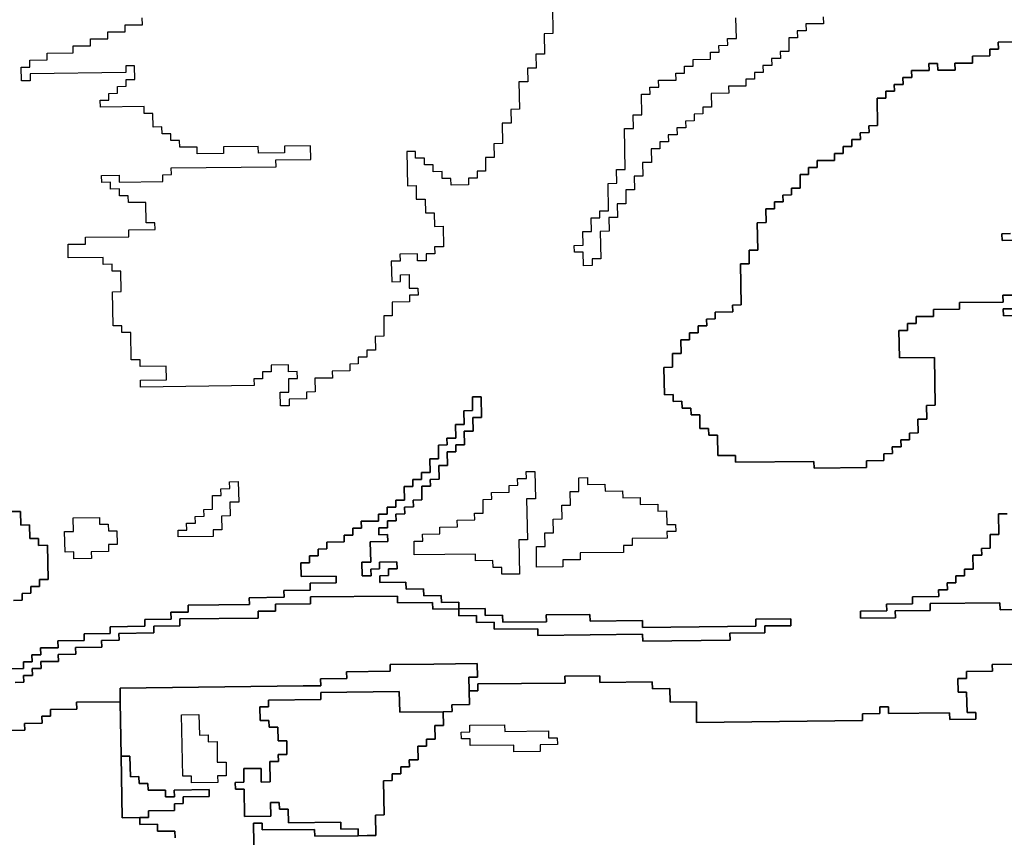
# Model space of a CAD drawing. Extents: x -9.486 to -9.308, y 38.697 to 38.769.
# Drawn here: x -9.469 to -9.462, y 38.741 to 38.746 of the extents above; entities that cross this region are included whole.
import ezdxf

# ---------------------------------------------------------------- set-up
doc = ezdxf.new("R2010")
doc.units = 0

msp = doc.modelspace()

# ---------------------------------------------------------------- linework, layer by layer
at = {"layer": 'carta_risco_incendio'}
for points in [[(-9.465011, 38.746371), (-9.465008, 38.746191), (-9.465065, 38.74619), (-9.465063, 38.746055), (-9.46512, 38.746055), (-9.465118, 38.745964), (-9.465176, 38.745964), (-9.465174, 38.745874), (-9.465232, 38.745873), (-9.465228, 38.745693), (-9.465286, 38.745692), (-9.465284, 38.745602), (-9.465342, 38.745602), (-9.465339, 38.745467), (-9.465397, 38.745466), (-9.465395, 38.745376), (-9.465453, 38.745375), (-9.465451, 38.745285), (-9.465508, 38.745284), (-9.465508, 38.745239), (-9.465565, 38.745239), (-9.465564, 38.745194), (-9.465679, 38.745192), (-9.46568, 38.745237), (-9.465738, 38.745237), (-9.465738, 38.745282), (-9.465796, 38.745281), (-9.465797, 38.745326), (-9.465854, 38.745326), (-9.465855, 38.745371), (-9.465913, 38.74537), (-9.465913, 38.745415), (-9.465971, 38.745414), (-9.465967, 38.745189), (-9.465909, 38.74519), (-9.465908, 38.7451), (-9.46585, 38.7451), (-9.465848, 38.74501), (-9.465791, 38.745011), (-9.465789, 38.744921), (-9.465732, 38.744922), (-9.465729, 38.744787), (-9.465787, 38.744786), (-9.465786, 38.744741), (-9.465843, 38.74474), (-9.465843, 38.744695), (-9.4659, 38.744695), (-9.465901, 38.74474), (-9.466016, 38.744738), (-9.466015, 38.744693), (-9.466073, 38.744693), (-9.46607, 38.744557), (-9.466013, 38.744558), (-9.466013, 38.744603), (-9.465956, 38.744604), (-9.465954, 38.744514), (-9.465897, 38.744514), (-9.465896, 38.744469), (-9.465953, 38.744469), (-9.465953, 38.744424), (-9.466067, 38.744422), (-9.466066, 38.744332), (-9.466123, 38.744332), (-9.466121, 38.744197), (-9.466178, 38.744196), (-9.466177, 38.744106), (-9.466234, 38.744105), (-9.466233, 38.74406), (-9.466291, 38.74406), (-9.46629, 38.744015), (-9.466347, 38.744014), (-9.466347, 38.743969), (-9.466462, 38.743968), (-9.466461, 38.743922), (-9.466576, 38.743921), (-9.466574, 38.743831), (-9.466632, 38.74383), (-9.466631, 38.743785), (-9.466746, 38.743784), (-9.466745, 38.743739), (-9.466802, 38.743738), (-9.466804, 38.743828), (-9.466747, 38.743829), (-9.466748, 38.743919), (-9.466691, 38.74392), (-9.466692, 38.743965), (-9.466749, 38.743964), (-9.46675, 38.744009), (-9.466865, 38.744008), (-9.466864, 38.743963), (-9.466922, 38.743962), (-9.466921, 38.743917), (-9.466978, 38.743917), (-9.466977, 38.743872), (-9.467725, 38.743863), (-9.467726, 38.743908), (-9.467553, 38.74391), (-9.467555, 38.744), (-9.467727, 38.743998), (-9.467728, 38.744043), (-9.467786, 38.744042), (-9.467789, 38.744223), (-9.467847, 38.744222), (-9.467847, 38.744267), (-9.467905, 38.744266), (-9.467909, 38.744491), (-9.467852, 38.744492), (-9.467854, 38.744627), (-9.467912, 38.744627), (-9.467912, 38.744672), (-9.46797, 38.744671), (-9.467971, 38.744716), (-9.468201, 38.744713), (-9.468202, 38.744803), (-9.468087, 38.744805), (-9.468088, 38.74485), (-9.467801, 38.744853), (-9.467802, 38.744898), (-9.467629, 38.7449), (-9.46763, 38.744945), (-9.467687, 38.744944), (-9.46769, 38.745079), (-9.467805, 38.745078), (-9.467806, 38.745123), (-9.467863, 38.745122), (-9.467864, 38.745168), (-9.467922, 38.745167), (-9.467923, 38.745212), (-9.46798, 38.745211), (-9.467981, 38.745256), (-9.467866, 38.745258), (-9.467865, 38.745213), (-9.467578, 38.745216), (-9.467578, 38.745261), (-9.467521, 38.745262), (-9.467522, 38.745307), (-9.466832, 38.745314), (-9.466833, 38.745359), (-9.466603, 38.745362), (-9.466604, 38.745452), (-9.466777, 38.74545), (-9.466776, 38.745405), (-9.466948, 38.745403), (-9.466949, 38.745448), (-9.467179, 38.745446), (-9.467178, 38.745401), (-9.467351, 38.745399), (-9.467352, 38.745444), (-9.467467, 38.745442), (-9.467468, 38.745487), (-9.467525, 38.745487), (-9.467526, 38.745532), (-9.467583, 38.745531), (-9.467584, 38.745576), (-9.467642, 38.745575), (-9.467643, 38.745665), (-9.467701, 38.745665), (-9.467702, 38.74571), (-9.467989, 38.745707), (-9.46799, 38.745752), (-9.467933, 38.745752), (-9.467933, 38.745797), (-9.467876, 38.745798), (-9.467877, 38.745843), (-9.467819, 38.745844), (-9.46782, 38.745889), (-9.467763, 38.745889), (-9.467764, 38.745979), (-9.467822, 38.745979), (-9.467821, 38.745934), (-9.468453, 38.745926), (-9.468453, 38.745881), (-9.46851, 38.745881), (-9.468512, 38.745971), (-9.468454, 38.745971), (-9.468455, 38.746016), (-9.46834, 38.746018), (-9.468341, 38.746063), (-9.468168, 38.746065), (-9.468169, 38.74611), (-9.468054, 38.746111), (-9.468055, 38.746156), (-9.46794, 38.746157), (-9.467941, 38.746203), (-9.467826, 38.746204), (-9.467827, 38.746249), (-9.467712, 38.74625), (-9.467713, 38.746295)], [(-9.465011, 38.746371), (-9.465008, 38.746191), (-9.465065, 38.74619), (-9.465063, 38.746055), (-9.46512, 38.746055), (-9.465118, 38.745964), (-9.465176, 38.745964), (-9.465174, 38.745874), (-9.465232, 38.745873), (-9.465228, 38.745693), (-9.465286, 38.745692), (-9.465284, 38.745602), (-9.465342, 38.745602), (-9.465339, 38.745467), (-9.465397, 38.745466), (-9.465395, 38.745376), (-9.465453, 38.745375), (-9.465451, 38.745285), (-9.465508, 38.745284), (-9.465508, 38.745239), (-9.465565, 38.745239), (-9.465564, 38.745194), (-9.465679, 38.745192), (-9.46568, 38.745237), (-9.465738, 38.745237), (-9.465738, 38.745282), (-9.465796, 38.745281), (-9.465797, 38.745326), (-9.465854, 38.745326), (-9.465855, 38.745371), (-9.465913, 38.74537), (-9.465913, 38.745415), (-9.465971, 38.745414), (-9.465967, 38.745189), (-9.465909, 38.74519), (-9.465908, 38.7451), (-9.46585, 38.7451), (-9.465848, 38.74501), (-9.465791, 38.745011), (-9.465789, 38.744921), (-9.465732, 38.744922), (-9.465729, 38.744787), (-9.465787, 38.744786), (-9.465786, 38.744741), (-9.465843, 38.74474), (-9.465843, 38.744695), (-9.4659, 38.744695), (-9.465901, 38.74474), (-9.466016, 38.744738), (-9.466015, 38.744693), (-9.466073, 38.744693), (-9.46607, 38.744557), (-9.466013, 38.744558), (-9.466013, 38.744603), (-9.465956, 38.744604), (-9.465954, 38.744514), (-9.465897, 38.744514), (-9.465896, 38.744469), (-9.465953, 38.744469), (-9.465953, 38.744424), (-9.466067, 38.744422), (-9.466066, 38.744332), (-9.466123, 38.744332), (-9.466121, 38.744197), (-9.466178, 38.744196), (-9.466177, 38.744106), (-9.466234, 38.744105), (-9.466233, 38.74406), (-9.466291, 38.74406), (-9.46629, 38.744015), (-9.466347, 38.744014), (-9.466347, 38.743969), (-9.466462, 38.743968), (-9.466461, 38.743922), (-9.466576, 38.743921), (-9.466574, 38.743831), (-9.466632, 38.74383), (-9.466631, 38.743785), (-9.466631, 38.743785), (-9.466746, 38.743784), (-9.466745, 38.743739), (-9.466802, 38.743738), (-9.466804, 38.743828), (-9.466747, 38.743829), (-9.466748, 38.743919), (-9.466691, 38.74392), (-9.466692, 38.743965), (-9.466749, 38.743964), (-9.46675, 38.744009), (-9.466865, 38.744008), (-9.466864, 38.743963), (-9.466922, 38.743962), (-9.466921, 38.743917), (-9.466978, 38.743917), (-9.466977, 38.743872), (-9.467725, 38.743863), (-9.467726, 38.743908), (-9.467553, 38.74391), (-9.467555, 38.744), (-9.467727, 38.743998), (-9.467728, 38.744043), (-9.467786, 38.744042), (-9.467789, 38.744223), (-9.467847, 38.744222), (-9.467847, 38.744267), (-9.467905, 38.744266), (-9.467909, 38.744491), (-9.467852, 38.744492), (-9.467854, 38.744627), (-9.467912, 38.744627), (-9.467912, 38.744672), (-9.46797, 38.744671), (-9.467971, 38.744716), (-9.468201, 38.744713), (-9.468202, 38.744803), (-9.468087, 38.744805), (-9.468088, 38.74485), (-9.467801, 38.744853), (-9.467802, 38.744898), (-9.467629, 38.7449), (-9.46763, 38.744945), (-9.467687, 38.744944), (-9.46769, 38.745079), (-9.467805, 38.745078), (-9.467806, 38.745123), (-9.467863, 38.745122), (-9.467864, 38.745168), (-9.467922, 38.745167), (-9.467923, 38.745212), (-9.46798, 38.745211), (-9.467981, 38.745256), (-9.467866, 38.745258), (-9.467865, 38.745213), (-9.467578, 38.745216), (-9.467578, 38.745261), (-9.467521, 38.745262), (-9.467522, 38.745307), (-9.466832, 38.745314), (-9.466833, 38.745359), (-9.466603, 38.745362), (-9.466604, 38.745452), (-9.466777, 38.74545), (-9.466776, 38.745405), (-9.466948, 38.745403), (-9.466949, 38.745448), (-9.467179, 38.745446), (-9.467178, 38.745401), (-9.467351, 38.745399), (-9.467352, 38.745444), (-9.467467, 38.745442), (-9.467468, 38.745487), (-9.467525, 38.745487), (-9.467526, 38.745532), (-9.467583, 38.745531), (-9.467584, 38.745576), (-9.467642, 38.745575), (-9.467643, 38.745665), (-9.467701, 38.745665), (-9.467702, 38.74571), (-9.467989, 38.745707), (-9.46799, 38.745752), (-9.467933, 38.745752), (-9.467933, 38.745797), (-9.467876, 38.745798), (-9.467877, 38.745843), (-9.467819, 38.745844), (-9.46782, 38.745889), (-9.467763, 38.745889), (-9.467764, 38.745979), (-9.467822, 38.745979), (-9.467821, 38.745934), (-9.468453, 38.745926), (-9.468453, 38.745881), (-9.46851, 38.745881), (-9.468512, 38.745971), (-9.468454, 38.745971), (-9.468455, 38.746016), (-9.46834, 38.746018), (-9.468341, 38.746063), (-9.468168, 38.746065), (-9.468169, 38.74611), (-9.468054, 38.746111), (-9.468055, 38.746156), (-9.46794, 38.746157), (-9.467941, 38.746203), (-9.467826, 38.746204), (-9.467827, 38.746249), (-9.467712, 38.74625), (-9.467713, 38.746295)], [(-9.463227, 38.746301), (-9.463226, 38.746256), (-9.463341, 38.746255), (-9.46334, 38.74621), (-9.463398, 38.746209), (-9.463397, 38.746164), (-9.463454, 38.746164), (-9.463453, 38.746074), (-9.46351, 38.746073), (-9.463509, 38.746028), (-9.463567, 38.746027), (-9.463566, 38.745982), (-9.463624, 38.745982), (-9.463623, 38.745936), (-9.46368, 38.745936), (-9.463679, 38.745891), (-9.463737, 38.74589), (-9.463736, 38.745845), (-9.463851, 38.745844), (-9.46385, 38.745799), (-9.463965, 38.745797), (-9.463964, 38.745707), (-9.464021, 38.745707), (-9.46402, 38.745662), (-9.464078, 38.745661), (-9.464077, 38.745616), (-9.464134, 38.745615), (-9.464133, 38.74557), (-9.464191, 38.74557), (-9.46419, 38.745525), (-9.464248, 38.745524), (-9.464247, 38.745479), (-9.464304, 38.745478), (-9.464303, 38.745433), (-9.464361, 38.745433), (-9.464359, 38.745343), (-9.464417, 38.745342), (-9.464415, 38.745252), (-9.464473, 38.745251), (-9.464471, 38.745161), (-9.464528, 38.745161), (-9.464527, 38.74507), (-9.464584, 38.74507), (-9.464583, 38.74498), (-9.46464, 38.744979), (-9.464638, 38.744889), (-9.464696, 38.744888), (-9.464693, 38.744708), (-9.46475, 38.744708), (-9.464749, 38.744663), (-9.464807, 38.744662), (-9.464808, 38.744752), (-9.464866, 38.744751), (-9.464867, 38.744796), (-9.464809, 38.744797), (-9.464811, 38.744887), (-9.464753, 38.744888), (-9.464755, 38.744978), (-9.464698, 38.744978), (-9.464698, 38.745023), (-9.464641, 38.745024), (-9.464644, 38.745204), (-9.464587, 38.745205), (-9.464588, 38.745295), (-9.464531, 38.745296), (-9.464536, 38.745566), (-9.464478, 38.745566), (-9.46448, 38.745657), (-9.464423, 38.745657), (-9.464425, 38.745792), (-9.464368, 38.745793), (-9.464369, 38.745838), (-9.464311, 38.745839), (-9.464312, 38.745884), (-9.464197, 38.745885), (-9.464198, 38.74593), (-9.46414, 38.745931), (-9.464141, 38.745976), (-9.464084, 38.745976), (-9.464084, 38.746021), (-9.463969, 38.746023), (-9.46397, 38.746068), (-9.463913, 38.746068), (-9.463914, 38.746113), (-9.463856, 38.746114), (-9.463857, 38.746159), (-9.463799, 38.74616), (-9.463802, 38.746295)], [(-9.463227, 38.746301), (-9.463226, 38.746256), (-9.463341, 38.746255), (-9.46334, 38.74621), (-9.463398, 38.746209), (-9.463397, 38.746164), (-9.463454, 38.746164), (-9.463453, 38.746074), (-9.46351, 38.746073), (-9.463509, 38.746028), (-9.463567, 38.746027), (-9.463566, 38.745982), (-9.463624, 38.745982), (-9.463623, 38.745936), (-9.46368, 38.745936), (-9.463679, 38.745891), (-9.463737, 38.74589), (-9.463736, 38.745845), (-9.463851, 38.745844), (-9.46385, 38.745799), (-9.463965, 38.745797), (-9.463964, 38.745707), (-9.464021, 38.745707), (-9.46402, 38.745662), (-9.464078, 38.745661), (-9.464077, 38.745616), (-9.464134, 38.745615), (-9.464133, 38.74557), (-9.464191, 38.74557), (-9.46419, 38.745525), (-9.464248, 38.745524), (-9.464247, 38.745479), (-9.464304, 38.745478), (-9.464303, 38.745433), (-9.464361, 38.745433), (-9.464359, 38.745343), (-9.464417, 38.745342), (-9.464415, 38.745252), (-9.464473, 38.745251), (-9.464471, 38.745161), (-9.464528, 38.745161), (-9.464527, 38.74507), (-9.464584, 38.74507), (-9.464583, 38.74498), (-9.46464, 38.744979), (-9.464638, 38.744889), (-9.464696, 38.744888), (-9.464693, 38.744708), (-9.46475, 38.744708), (-9.464749, 38.744663), (-9.464807, 38.744662), (-9.464808, 38.744752), (-9.464866, 38.744751), (-9.464867, 38.744796), (-9.464809, 38.744797), (-9.464811, 38.744887), (-9.464753, 38.744888), (-9.464755, 38.744978), (-9.464698, 38.744978), (-9.464698, 38.745023), (-9.464641, 38.745024), (-9.464644, 38.745204), (-9.464587, 38.745205), (-9.464588, 38.745295), (-9.464531, 38.745296), (-9.464536, 38.745566), (-9.464478, 38.745566), (-9.46448, 38.745657), (-9.464423, 38.745657), (-9.464425, 38.745792), (-9.464368, 38.745793), (-9.464369, 38.745838), (-9.464311, 38.745839), (-9.464312, 38.745884), (-9.464197, 38.745885), (-9.464198, 38.74593), (-9.46414, 38.745931), (-9.464141, 38.745976), (-9.464084, 38.745976), (-9.464084, 38.746021), (-9.463969, 38.746023), (-9.46397, 38.746068), (-9.463913, 38.746068), (-9.463914, 38.746113), (-9.463856, 38.746114), (-9.463857, 38.746159), (-9.463799, 38.74616), (-9.463802, 38.746295)], [(-9.461985, 38.744469), (-9.462043, 38.744468), (-9.462042, 38.744423), (-9.462329, 38.74442), (-9.462329, 38.744375), (-9.462501, 38.744373), (-9.4625, 38.744328), (-9.462615, 38.744327), (-9.462614, 38.744282), (-9.462672, 38.744281), (-9.462671, 38.744236), (-9.462728, 38.744235), (-9.462725, 38.744055), (-9.462495, 38.744058), (-9.462489, 38.743743), (-9.462547, 38.743742), (-9.462545, 38.743652), (-9.462603, 38.743651), (-9.462601, 38.743561), (-9.462658, 38.74356), (-9.462658, 38.743515), (-9.462715, 38.743515), (-9.462714, 38.74347), (-9.462772, 38.743469), (-9.462771, 38.743424), (-9.462828, 38.743423), (-9.462828, 38.743378), (-9.462943, 38.743377), (-9.462942, 38.743332), (-9.463287, 38.743328), (-9.463288, 38.743373), (-9.463805, 38.743367), (-9.463806, 38.743412), (-9.463921, 38.743411), (-9.463923, 38.743546), (-9.463981, 38.743545), (-9.463982, 38.74359), (-9.464039, 38.74359), (-9.464041, 38.74368), (-9.464098, 38.743679), (-9.464099, 38.743724), (-9.464157, 38.743724), (-9.464158, 38.743769), (-9.464215, 38.743768), (-9.464216, 38.743813), (-9.464273, 38.743812), (-9.464277, 38.743992), (-9.464219, 38.743993), (-9.464221, 38.744083), (-9.464163, 38.744084), (-9.464165, 38.744174), (-9.464108, 38.744174), (-9.464108, 38.74422), (-9.464051, 38.74422), (-9.464052, 38.744265), (-9.463994, 38.744266), (-9.463995, 38.744311), (-9.463938, 38.744312), (-9.463938, 38.744357), (-9.463823, 38.744358), (-9.463824, 38.744403), (-9.463767, 38.744404), (-9.463772, 38.744674), (-9.463714, 38.744674), (-9.463716, 38.744764), (-9.463658, 38.744765), (-9.463662, 38.744945), (-9.463604, 38.744946), (-9.463606, 38.745036), (-9.463548, 38.745037), (-9.463549, 38.745082), (-9.463492, 38.745082), (-9.463493, 38.745127), (-9.463435, 38.745128), (-9.463436, 38.745173), (-9.463378, 38.745174), (-9.46338, 38.745264), (-9.463323, 38.745264), (-9.463324, 38.745309), (-9.463266, 38.74531), (-9.463267, 38.745355), (-9.463152, 38.745356), (-9.463153, 38.745401), (-9.463095, 38.745402), (-9.463096, 38.745447), (-9.463039, 38.745448), (-9.463039, 38.745493), (-9.462982, 38.745493), (-9.462983, 38.745538), (-9.462925, 38.745539), (-9.462926, 38.745584), (-9.462869, 38.745585), (-9.462872, 38.745765), (-9.462814, 38.745766), (-9.462815, 38.745811), (-9.462758, 38.745811), (-9.462759, 38.745856), (-9.462701, 38.745857), (-9.462702, 38.745902), (-9.462644, 38.745903), (-9.462645, 38.745948), (-9.46253, 38.745949), (-9.462531, 38.745994), (-9.462474, 38.745995), (-9.462473, 38.74595), (-9.462358, 38.745951), (-9.462359, 38.745996), (-9.462244, 38.745997), (-9.462244, 38.746042), (-9.462129, 38.746044), (-9.46213, 38.746089), (-9.462073, 38.746089), (-9.462074, 38.746134), (-9.461959, 38.746136)], [(-9.461959, 38.746136), (-9.462074, 38.746134), (-9.462073, 38.746089), (-9.46213, 38.746089), (-9.462129, 38.746044), (-9.462244, 38.746042), (-9.462244, 38.745997), (-9.462359, 38.745996), (-9.462358, 38.745951), (-9.462473, 38.74595), (-9.462474, 38.745995), (-9.462531, 38.745994), (-9.46253, 38.745949), (-9.462645, 38.745948), (-9.462644, 38.745903), (-9.462702, 38.745902), (-9.462701, 38.745857), (-9.462759, 38.745856), (-9.462758, 38.745811), (-9.462815, 38.745811), (-9.462814, 38.745766), (-9.462872, 38.745765), (-9.462869, 38.745585), (-9.462926, 38.745584), (-9.462925, 38.745539), (-9.462983, 38.745538), (-9.462982, 38.745493), (-9.463039, 38.745493), (-9.463039, 38.745448), (-9.463096, 38.745447), (-9.463095, 38.745402), (-9.463153, 38.745401), (-9.463152, 38.745356), (-9.463267, 38.745355), (-9.463266, 38.74531), (-9.463324, 38.745309), (-9.463323, 38.745264), (-9.46338, 38.745264), (-9.463378, 38.745174), (-9.463436, 38.745173), (-9.463435, 38.745128), (-9.463493, 38.745127), (-9.463492, 38.745082), (-9.463549, 38.745082), (-9.463548, 38.745037), (-9.463606, 38.745036), (-9.463604, 38.744946), (-9.463662, 38.744945), (-9.463658, 38.744765), (-9.463716, 38.744764), (-9.463714, 38.744674), (-9.463772, 38.744674), (-9.463767, 38.744404), (-9.463824, 38.744403), (-9.463823, 38.744358), (-9.463938, 38.744357), (-9.463938, 38.744312), (-9.463995, 38.744311), (-9.463994, 38.744266), (-9.464052, 38.744265), (-9.464051, 38.74422), (-9.464108, 38.74422), (-9.464108, 38.744174), (-9.464165, 38.744174), (-9.464163, 38.744084), (-9.464221, 38.744083), (-9.464219, 38.743993), (-9.464277, 38.743992), (-9.464273, 38.743812), (-9.464216, 38.743813), (-9.464215, 38.743768), (-9.464158, 38.743769), (-9.464157, 38.743724), (-9.464099, 38.743724), (-9.464098, 38.743679), (-9.464041, 38.74368), (-9.464039, 38.74359), (-9.463982, 38.74359), (-9.463981, 38.743545), (-9.463923, 38.743546), (-9.463921, 38.743411), (-9.463806, 38.743412), (-9.463805, 38.743367), (-9.463288, 38.743373), (-9.463287, 38.743328), (-9.462942, 38.743332), (-9.462943, 38.743377), (-9.462828, 38.743378), (-9.462828, 38.743423), (-9.462771, 38.743424), (-9.462772, 38.743469), (-9.462714, 38.74347), (-9.462715, 38.743515), (-9.462658, 38.743515), (-9.462658, 38.74356), (-9.462601, 38.743561), (-9.462603, 38.743651), (-9.462545, 38.743652), (-9.462547, 38.743742), (-9.462489, 38.743743), (-9.462495, 38.744058), (-9.462725, 38.744055), (-9.462728, 38.744235), (-9.462671, 38.744236), (-9.462672, 38.744281), (-9.462614, 38.744282), (-9.462615, 38.744327), (-9.4625, 38.744328), (-9.462501, 38.744373), (-9.462329, 38.744375), (-9.462329, 38.74442), (-9.462042, 38.744423), (-9.462043, 38.744468), (-9.461985, 38.744469)], [(-9.461993, 38.744874), (-9.46205, 38.744873), (-9.462049, 38.744828), (-9.461934, 38.74483)], [(-9.461934, 38.74483), (-9.462049, 38.744828), (-9.46205, 38.744873), (-9.461993, 38.744874)], [(-9.46181, 38.744336), (-9.46204, 38.744333), (-9.462041, 38.744378), (-9.461926, 38.744379)], [(-9.461926, 38.744379), (-9.462041, 38.744378), (-9.46204, 38.744333), (-9.46181, 38.744336)], [(-9.46861, 38.742006), (-9.468495, 38.742008), (-9.468496, 38.742053), (-9.468439, 38.742053), (-9.46844, 38.742098), (-9.468382, 38.742099), (-9.468383, 38.742144), (-9.468268, 38.742145), (-9.468269, 38.74219), (-9.468096, 38.742192), (-9.468097, 38.742237), (-9.467925, 38.742239), (-9.467925, 38.742284), (-9.467696, 38.742287), (-9.467696, 38.742332), (-9.467524, 38.742334), (-9.467525, 38.742379), (-9.46741, 38.74238), (-9.467411, 38.742425), (-9.467008, 38.74243), (-9.467009, 38.742475), (-9.466779, 38.742478), (-9.46678, 38.742523), (-9.466607, 38.742525), (-9.466608, 38.74257), (-9.466436, 38.742572), (-9.466436, 38.742617), (-9.466666, 38.742614), (-9.466668, 38.742704), (-9.466611, 38.742705), (-9.466611, 38.74275), (-9.466554, 38.74275), (-9.466555, 38.742795), (-9.466497, 38.742796), (-9.466498, 38.742841), (-9.466383, 38.742842), (-9.466384, 38.742887), (-9.466327, 38.742888), (-9.466327, 38.742933), (-9.46627, 38.742934), (-9.466271, 38.742979), (-9.466156, 38.74298), (-9.466157, 38.743025), (-9.466099, 38.743026), (-9.4661, 38.743071), (-9.466042, 38.743072), (-9.466043, 38.743117), (-9.465986, 38.743117), (-9.465987, 38.743207), (-9.46593, 38.743208), (-9.465931, 38.743253), (-9.465873, 38.743254), (-9.465874, 38.743299), (-9.465817, 38.743299), (-9.465818, 38.743389), (-9.465761, 38.74339), (-9.465762, 38.74348), (-9.465705, 38.743481), (-9.465706, 38.743526), (-9.465648, 38.743526), (-9.46565, 38.743616), (-9.465592, 38.743617), (-9.465594, 38.743707), (-9.465537, 38.743708), (-9.465538, 38.743798), (-9.465481, 38.743799), (-9.465478, 38.743663), (-9.465536, 38.743663), (-9.465534, 38.743573), (-9.465592, 38.743572), (-9.46559, 38.743482), (-9.465647, 38.743481), (-9.465647, 38.743436), (-9.465704, 38.743436), (-9.465702, 38.743346), (-9.46576, 38.743345), (-9.465758, 38.743255), (-9.465816, 38.743254), (-9.465815, 38.743209), (-9.465872, 38.743209), (-9.465871, 38.743119), (-9.465928, 38.743118), (-9.465927, 38.743073), (-9.465985, 38.743072), (-9.465984, 38.743027), (-9.466042, 38.743026), (-9.466041, 38.742981), (-9.466098, 38.742981), (-9.466097, 38.742936), (-9.466155, 38.742935), (-9.466154, 38.74289), (-9.466097, 38.742891), (-9.466096, 38.742846), (-9.466211, 38.742844), (-9.466208, 38.742709), (-9.466266, 38.742709), (-9.466264, 38.742619), (-9.466206, 38.742619), (-9.466207, 38.742664), (-9.46615, 38.742665), (-9.466151, 38.74271), (-9.466036, 38.742711), (-9.466035, 38.742666), (-9.466092, 38.742666), (-9.466092, 38.742621), (-9.466149, 38.74262), (-9.466148, 38.742575), (-9.465976, 38.742577), (-9.465975, 38.742532), (-9.46586, 38.742533), (-9.465859, 38.742488), (-9.465744, 38.742489), (-9.465743, 38.742444), (-9.465628, 38.742446), (-9.465627, 38.742401), (-9.465627, 38.742401), (-9.4658, 38.742399), (-9.465801, 38.742444), (-9.466031, 38.742441), (-9.466031, 38.742486), (-9.466606, 38.74248), (-9.466606, 38.742435), (-9.466836, 38.742432), (-9.466835, 38.742387), (-9.46695, 38.742386), (-9.466949, 38.742341), (-9.467466, 38.742335), (-9.467466, 38.74229), (-9.467638, 38.742288), (-9.467637, 38.742243), (-9.467867, 38.74224), (-9.467866, 38.742195), (-9.467981, 38.742194), (-9.46798, 38.742149), (-9.468153, 38.742147), (-9.468152, 38.742102), (-9.468267, 38.7421), (-9.468266, 38.742055), (-9.468381, 38.742054), (-9.46838, 38.742009), (-9.468438, 38.742008), (-9.468437, 38.741963), (-9.468495, 38.741963), (-9.468494, 38.741918), (-9.468551, 38.741917)], [(-9.468551, 38.741917), (-9.468494, 38.741918), (-9.468495, 38.741963), (-9.468437, 38.741963), (-9.468438, 38.742008), (-9.46838, 38.742009), (-9.468381, 38.742054), (-9.468266, 38.742055), (-9.468267, 38.7421), (-9.468152, 38.742102), (-9.468153, 38.742147), (-9.46798, 38.742149), (-9.467981, 38.742194), (-9.467866, 38.742195), (-9.467867, 38.74224), (-9.467637, 38.742243), (-9.467638, 38.742288), (-9.467466, 38.74229), (-9.467466, 38.742335), (-9.466949, 38.742341), (-9.46695, 38.742386), (-9.466835, 38.742387), (-9.466836, 38.742432), (-9.466606, 38.742435), (-9.466606, 38.74248), (-9.466031, 38.742486), (-9.466031, 38.742441), (-9.465801, 38.742444), (-9.4658, 38.742399), (-9.465627, 38.742401), (-9.465627, 38.742356), (-9.465627, 38.742356), (-9.465512, 38.742357), (-9.465511, 38.742312), (-9.465396, 38.742313), (-9.465395, 38.742268), (-9.465107, 38.742271), (-9.465107, 38.742226), (-9.464417, 38.742234), (-9.464416, 38.742189), (-9.463841, 38.742196), (-9.463842, 38.742241), (-9.463612, 38.742243), (-9.463612, 38.742289), (-9.46344, 38.74229), (-9.463441, 38.742336), (-9.463671, 38.742333), (-9.46367, 38.742288), (-9.464417, 38.742279), (-9.464418, 38.742324), (-9.464763, 38.74232), (-9.464764, 38.742365), (-9.465052, 38.742362), (-9.465051, 38.742317), (-9.465338, 38.742314), (-9.465339, 38.742359), (-9.465454, 38.742358), (-9.465455, 38.742403), (-9.465627, 38.742401), (-9.465628, 38.742446), (-9.465743, 38.742444), (-9.465744, 38.742489), (-9.465859, 38.742488), (-9.46586, 38.742533), (-9.465975, 38.742532), (-9.465976, 38.742577), (-9.466148, 38.742575), (-9.466149, 38.74262), (-9.466092, 38.742621), (-9.466092, 38.742666), (-9.466035, 38.742666), (-9.466036, 38.742711), (-9.466151, 38.74271), (-9.46615, 38.742665), (-9.466207, 38.742664), (-9.466206, 38.742619), (-9.466264, 38.742619), (-9.466266, 38.742709), (-9.466208, 38.742709), (-9.466211, 38.742844), (-9.466096, 38.742846), (-9.466097, 38.742891), (-9.466154, 38.74289), (-9.466155, 38.742935), (-9.466097, 38.742936), (-9.466098, 38.742981), (-9.466041, 38.742981), (-9.466042, 38.743026), (-9.465984, 38.743027), (-9.465985, 38.743072), (-9.465927, 38.743073), (-9.465928, 38.743118), (-9.465871, 38.743119), (-9.465872, 38.743209), (-9.465815, 38.743209), (-9.465816, 38.743254), (-9.465758, 38.743255), (-9.46576, 38.743345), (-9.465702, 38.743346), (-9.465704, 38.743436), (-9.465647, 38.743436), (-9.465647, 38.743481), (-9.46559, 38.743482), (-9.465592, 38.743572), (-9.465534, 38.743573), (-9.465536, 38.743663), (-9.465478, 38.743663), (-9.465481, 38.743799), (-9.465538, 38.743798), (-9.465537, 38.743708), (-9.465594, 38.743707), (-9.465592, 38.743617), (-9.46565, 38.743616), (-9.465648, 38.743526), (-9.465706, 38.743526), (-9.465705, 38.743481), (-9.465762, 38.74348), (-9.465761, 38.74339), (-9.465818, 38.743389), (-9.465817, 38.743299), (-9.465874, 38.743299), (-9.465873, 38.743254), (-9.465931, 38.743253), (-9.46593, 38.743208), (-9.465987, 38.743207), (-9.465986, 38.743117), (-9.466043, 38.743117), (-9.466042, 38.743072), (-9.4661, 38.743071), (-9.466099, 38.743026), (-9.466157, 38.743025), (-9.466156, 38.74298), (-9.466271, 38.742979), (-9.46627, 38.742934), (-9.466327, 38.742933), (-9.466327, 38.742888), (-9.466384, 38.742887), (-9.466383, 38.742842), (-9.466498, 38.742841), (-9.466497, 38.742796), (-9.466555, 38.742795), (-9.466554, 38.74275), (-9.466611, 38.74275), (-9.466611, 38.742705), (-9.466668, 38.742704), (-9.466666, 38.742614), (-9.466436, 38.742617), (-9.466436, 38.742572), (-9.466608, 38.74257), (-9.466607, 38.742525), (-9.46678, 38.742523), (-9.466779, 38.742478), (-9.467009, 38.742475), (-9.467008, 38.74243), (-9.467411, 38.742425), (-9.46741, 38.74238), (-9.467525, 38.742379), (-9.467524, 38.742334), (-9.467696, 38.742332), (-9.467696, 38.742287), (-9.467925, 38.742284), (-9.467925, 38.742239), (-9.468097, 38.742237), (-9.468096, 38.742192), (-9.468269, 38.74219), (-9.468268, 38.742145), (-9.468383, 38.742144), (-9.468382, 38.742099), (-9.46844, 38.742098), (-9.468439, 38.742053), (-9.468496, 38.742053), (-9.468495, 38.742008), (-9.46861, 38.742006)], [(-9.468572, 38.743043), (-9.468515, 38.743043), (-9.468513, 38.742953), (-9.468456, 38.742954), (-9.468454, 38.742864), (-9.468396, 38.742865), (-9.468396, 38.742819), (-9.468338, 38.74282), (-9.468334, 38.742595), (-9.468391, 38.742594), (-9.46839, 38.742549), (-9.468448, 38.742549), (-9.468447, 38.742504), (-9.468505, 38.742503), (-9.468504, 38.742458), (-9.468561, 38.742457)], [(-9.468561, 38.742457), (-9.468504, 38.742458), (-9.468505, 38.742503), (-9.468447, 38.742504), (-9.468448, 38.742549), (-9.46839, 38.742549), (-9.468391, 38.742594), (-9.468334, 38.742595), (-9.468338, 38.74282), (-9.468396, 38.742819), (-9.468396, 38.742865), (-9.468454, 38.742864), (-9.468456, 38.742954), (-9.468513, 38.742953), (-9.468515, 38.743043), (-9.468572, 38.743043)], [(-9.461889, 38.742398), (-9.462062, 38.742396), (-9.462063, 38.742441), (-9.462523, 38.742436), (-9.462522, 38.742391), (-9.462752, 38.742388), (-9.462751, 38.742343), (-9.462981, 38.742341), (-9.462982, 38.742386), (-9.462809, 38.742388), (-9.46281, 38.742433), (-9.462638, 38.742435), (-9.462638, 38.74248), (-9.462466, 38.742482), (-9.462467, 38.742527), (-9.462409, 38.742527), (-9.46241, 38.742572), (-9.462353, 38.742573), (-9.462353, 38.742618), (-9.462296, 38.742619), (-9.462297, 38.742664), (-9.462239, 38.742664), (-9.462241, 38.742755), (-9.462183, 38.742755), (-9.462184, 38.7428), (-9.462127, 38.742801), (-9.462128, 38.742891), (-9.462071, 38.742892), (-9.462073, 38.743027), (-9.462016, 38.743027)], [(-9.462016, 38.743027), (-9.462073, 38.743027), (-9.462071, 38.742892), (-9.462128, 38.742891), (-9.462127, 38.742801), (-9.462184, 38.7428), (-9.462183, 38.742755), (-9.462241, 38.742755), (-9.462239, 38.742664), (-9.462297, 38.742664), (-9.462296, 38.742619), (-9.462353, 38.742618), (-9.462353, 38.742573), (-9.46241, 38.742572), (-9.462409, 38.742527), (-9.462467, 38.742527), (-9.462466, 38.742482), (-9.462638, 38.74248), (-9.462638, 38.742435), (-9.46281, 38.742433), (-9.462809, 38.742388), (-9.462982, 38.742386), (-9.462981, 38.742341), (-9.462751, 38.742343), (-9.462752, 38.742388), (-9.462522, 38.742391), (-9.462523, 38.742436), (-9.462063, 38.742441), (-9.462062, 38.742396), (-9.461889, 38.742398)], [(-9.46194, 38.742037), (-9.462113, 38.742035), (-9.462112, 38.74199), (-9.462284, 38.741988), (-9.462283, 38.741943), (-9.462341, 38.741943), (-9.462339, 38.741853), (-9.462282, 38.741853), (-9.462279, 38.741718), (-9.462222, 38.741719), (-9.462221, 38.741674), (-9.462393, 38.741672), (-9.462394, 38.741717), (-9.462797, 38.741712), (-9.462798, 38.741757), (-9.462855, 38.741757), (-9.462854, 38.741712), (-9.462969, 38.74171), (-9.462968, 38.741665), (-9.464061, 38.741653), (-9.464063, 38.741788), (-9.464236, 38.741786), (-9.464237, 38.741876), (-9.464352, 38.741875), (-9.464353, 38.74192), (-9.464698, 38.741916), (-9.464699, 38.741961), (-9.464929, 38.741958), (-9.464928, 38.741913), (-9.465503, 38.741907), (-9.465502, 38.741862), (-9.46556, 38.741861), (-9.465561, 38.741951), (-9.465504, 38.741952), (-9.465506, 38.742042), (-9.465793, 38.742038), (-9.466081, 38.742035), (-9.46608, 38.74199), (-9.466367, 38.741987), (-9.466366, 38.741942), (-9.466539, 38.74194), (-9.466538, 38.741895), (-9.466653, 38.741894), (-9.46786, 38.74188), (-9.467859, 38.74179), (-9.468146, 38.741786), (-9.468145, 38.741741), (-9.468318, 38.741739), (-9.468317, 38.741694), (-9.468375, 38.741694), (-9.468374, 38.741649), (-9.468489, 38.741647), (-9.468488, 38.741602), (-9.46866, 38.7416)], [(-9.467497, 38.740893), (-9.467498, 38.740938), (-9.467613, 38.740937), (-9.467614, 38.740982), (-9.467729, 38.740981), (-9.46773, 38.741026), (-9.467672, 38.741026), (-9.467673, 38.741071), (-9.4675, 38.741073), (-9.467501, 38.741118), (-9.467444, 38.741119), (-9.467445, 38.741164), (-9.467272, 38.741166), (-9.467273, 38.741211), (-9.467503, 38.741208), (-9.467502, 38.741163), (-9.46756, 38.741163), (-9.46756, 38.741208), (-9.467675, 38.741206), (-9.467676, 38.741251), (-9.467734, 38.741251), (-9.467735, 38.741296), (-9.467792, 38.741295), (-9.467795, 38.74143), (-9.467852, 38.74143), (-9.467859, 38.74179), (-9.46786, 38.74188), (-9.466653, 38.741894), (-9.466538, 38.741895), (-9.466539, 38.74194), (-9.466366, 38.741942), (-9.466367, 38.741987), (-9.46608, 38.74199), (-9.466081, 38.742035), (-9.465793, 38.742038), (-9.465506, 38.742042), (-9.465504, 38.741952), (-9.465561, 38.741951), (-9.46556, 38.741861), (-9.46556, 38.741861), (-9.465558, 38.741771), (-9.465673, 38.74177), (-9.465672, 38.741725), (-9.46573, 38.741724), (-9.466017, 38.741721), (-9.46602, 38.741856), (-9.466537, 38.74185), (-9.466536, 38.741805), (-9.466881, 38.741801), (-9.466881, 38.741756), (-9.466938, 38.741755), (-9.466936, 38.741665), (-9.466879, 38.741666), (-9.466878, 38.741621), (-9.466821, 38.741621), (-9.466819, 38.741531), (-9.466761, 38.741532), (-9.46676, 38.741442), (-9.466817, 38.741441), (-9.466816, 38.741396), (-9.466874, 38.741396), (-9.466871, 38.741261), (-9.466929, 38.74126), (-9.46693, 38.74135), (-9.467045, 38.741349), (-9.467044, 38.741259), (-9.467101, 38.741258), (-9.4671, 38.741213), (-9.467043, 38.741214), (-9.46704, 38.741033), (-9.466867, 38.741035), (-9.466869, 38.741125), (-9.466811, 38.741126), (-9.46681, 38.741081), (-9.466753, 38.741082), (-9.466751, 38.740992), (-9.466406, 38.740996), (-9.466405, 38.740951), (-9.466291, 38.740952), (-9.46629, 38.740907), (-9.466577, 38.740904), (-9.466578, 38.740949), (-9.466923, 38.740945), (-9.466924, 38.74099), (-9.466981, 38.740989), (-9.466976, 38.740719)], [(-9.466976, 38.740719), (-9.466981, 38.740989), (-9.466924, 38.74099), (-9.466923, 38.740945), (-9.466578, 38.740949), (-9.466577, 38.740904), (-9.46629, 38.740907), (-9.466232, 38.740908), (-9.466175, 38.740908), (-9.466177, 38.741043), (-9.46612, 38.741044), (-9.466124, 38.741269), (-9.466066, 38.74127), (-9.466067, 38.741315), (-9.46601, 38.741315), (-9.466011, 38.74136), (-9.465953, 38.741361), (-9.465954, 38.741406), (-9.465896, 38.741407), (-9.465898, 38.741497), (-9.465841, 38.741497), (-9.465841, 38.741543), (-9.465784, 38.741543), (-9.465786, 38.741633), (-9.465728, 38.741634), (-9.46573, 38.741724), (-9.465672, 38.741725), (-9.465673, 38.74177), (-9.465558, 38.741771), (-9.46556, 38.741861), (-9.465502, 38.741862), (-9.465503, 38.741907), (-9.464928, 38.741913), (-9.464929, 38.741958), (-9.464699, 38.741961), (-9.464698, 38.741916), (-9.464353, 38.74192), (-9.464352, 38.741875), (-9.464237, 38.741876), (-9.464236, 38.741786), (-9.464063, 38.741788), (-9.464061, 38.741653), (-9.462968, 38.741665), (-9.462969, 38.74171), (-9.462854, 38.741712), (-9.462855, 38.741757), (-9.462798, 38.741757), (-9.462797, 38.741712), (-9.462394, 38.741717), (-9.462393, 38.741672), (-9.462221, 38.741674), (-9.462222, 38.741719), (-9.462279, 38.741718), (-9.462282, 38.741853), (-9.462339, 38.741853), (-9.462341, 38.741943), (-9.462283, 38.741943), (-9.462284, 38.741988), (-9.462112, 38.74199), (-9.462113, 38.742035), (-9.46194, 38.742037)], [(-9.46866, 38.7416), (-9.468488, 38.741602), (-9.468489, 38.741647), (-9.468374, 38.741649), (-9.468375, 38.741694), (-9.468317, 38.741694), (-9.468318, 38.741739), (-9.468145, 38.741741), (-9.468146, 38.741786), (-9.467859, 38.74179), (-9.467852, 38.74143), (-9.467845, 38.741024), (-9.46773, 38.741026), (-9.467729, 38.740981), (-9.467614, 38.740982), (-9.467613, 38.740937), (-9.467498, 38.740938), (-9.467497, 38.740893)]]:
    msp.add_lwpolyline(points, dxfattribs=at)
for points in [[(-9.465233, 38.742856), (-9.465229, 38.74263), (-9.465344, 38.742629), (-9.465345, 38.742674), (-9.465402, 38.742673), (-9.465403, 38.742719), (-9.465518, 38.742717), (-9.465519, 38.742762), (-9.465922, 38.742758), (-9.465923, 38.742848), (-9.465866, 38.742848), (-9.465867, 38.742893), (-9.465752, 38.742895), (-9.465752, 38.74294), (-9.465637, 38.742941), (-9.465638, 38.742986), (-9.465523, 38.742987), (-9.465524, 38.743032), (-9.465467, 38.743033), (-9.465468, 38.743123), (-9.465411, 38.743124), (-9.465412, 38.743169), (-9.465297, 38.74317), (-9.465297, 38.743215), (-9.46524, 38.743216), (-9.465241, 38.743261), (-9.465183, 38.743261), (-9.465184, 38.743306), (-9.465127, 38.743307), (-9.465123, 38.743127), (-9.465181, 38.743126), (-9.465176, 38.742856), (-9.465233, 38.742856)], [(-9.465229, 38.74263), (-9.465344, 38.742629), (-9.465345, 38.742674), (-9.465402, 38.742673), (-9.465403, 38.742719), (-9.465518, 38.742717), (-9.465519, 38.742762), (-9.465922, 38.742758), (-9.465923, 38.742848), (-9.465866, 38.742848), (-9.465867, 38.742893), (-9.465752, 38.742895), (-9.465752, 38.74294), (-9.465637, 38.742941), (-9.465638, 38.742986), (-9.465523, 38.742987), (-9.465524, 38.743032), (-9.465467, 38.743033), (-9.465468, 38.743123), (-9.465411, 38.743124), (-9.465412, 38.743169), (-9.465297, 38.74317), (-9.465297, 38.743215), (-9.46524, 38.743216), (-9.465241, 38.743261), (-9.465183, 38.743261), (-9.465184, 38.743306), (-9.465127, 38.743307), (-9.465123, 38.743127), (-9.465181, 38.743126), (-9.465176, 38.742856), (-9.465233, 38.742856), (-9.465229, 38.74263)], [(-9.467246, 38.742878), (-9.467476, 38.742875), (-9.467477, 38.74292), (-9.46742, 38.742921), (-9.467421, 38.742966), (-9.467363, 38.742966), (-9.467364, 38.743011), (-9.467306, 38.743012), (-9.467307, 38.743057), (-9.46725, 38.743058), (-9.467251, 38.743148), (-9.467194, 38.743148), (-9.467195, 38.743193), (-9.467137, 38.743194), (-9.467138, 38.743239), (-9.467081, 38.74324), (-9.467078, 38.743105), (-9.467136, 38.743104), (-9.467134, 38.743014), (-9.467191, 38.743013), (-9.46719, 38.742923), (-9.467247, 38.742923), (-9.467246, 38.742878)], [(-9.467138, 38.743239), (-9.467081, 38.74324), (-9.467078, 38.743105), (-9.467136, 38.743104), (-9.467134, 38.743014), (-9.467191, 38.743013), (-9.46719, 38.742923), (-9.467247, 38.742923), (-9.467246, 38.742878), (-9.467476, 38.742875), (-9.467477, 38.74292), (-9.46742, 38.742921), (-9.467421, 38.742966), (-9.467363, 38.742966), (-9.467364, 38.743011), (-9.467306, 38.743012), (-9.467307, 38.743057), (-9.46725, 38.743058), (-9.467251, 38.743148), (-9.467194, 38.743148), (-9.467195, 38.743193), (-9.467137, 38.743194), (-9.467138, 38.743239)], [(-9.464781, 38.743266), (-9.46478, 38.743221), (-9.464665, 38.743222), (-9.464664, 38.743177), (-9.464549, 38.743179), (-9.464548, 38.743134), (-9.464433, 38.743135), (-9.464432, 38.74309), (-9.464317, 38.743091), (-9.464317, 38.743046), (-9.464259, 38.743047), (-9.464257, 38.742957), (-9.4642, 38.742957), (-9.464199, 38.742912), (-9.464257, 38.742912), (-9.464256, 38.742867), (-9.464486, 38.742864), (-9.464485, 38.742819), (-9.464542, 38.742818), (-9.464542, 38.742773), (-9.464829, 38.74277), (-9.464828, 38.742725), (-9.464943, 38.742724), (-9.464942, 38.742679), (-9.465115, 38.742677), (-9.465117, 38.742812), (-9.46506, 38.742812), (-9.465062, 38.742903), (-9.465004, 38.742903), (-9.465006, 38.742993), (-9.464948, 38.742994), (-9.46495, 38.743084), (-9.464892, 38.743085), (-9.464894, 38.743175), (-9.464837, 38.743175), (-9.464838, 38.743265), (-9.464781, 38.743266)], [(-9.465117, 38.742812), (-9.46506, 38.742812), (-9.465062, 38.742903), (-9.465004, 38.742903), (-9.465006, 38.742993), (-9.464948, 38.742994), (-9.46495, 38.743084), (-9.464892, 38.743085), (-9.464894, 38.743175), (-9.464837, 38.743175), (-9.464838, 38.743265), (-9.464781, 38.743266), (-9.46478, 38.743221), (-9.464665, 38.743222), (-9.464664, 38.743177), (-9.464549, 38.743179), (-9.464548, 38.743134), (-9.464433, 38.743135), (-9.464432, 38.74309), (-9.464317, 38.743091), (-9.464317, 38.743046), (-9.464259, 38.743047), (-9.464257, 38.742957), (-9.4642, 38.742957), (-9.464199, 38.742912), (-9.464257, 38.742912), (-9.464256, 38.742867), (-9.464486, 38.742864), (-9.464485, 38.742819), (-9.464542, 38.742818), (-9.464542, 38.742773), (-9.464829, 38.74277), (-9.464828, 38.742725), (-9.464943, 38.742724), (-9.464942, 38.742679), (-9.465115, 38.742677), (-9.465117, 38.742812)], [(-9.467996, 38.743004), (-9.467996, 38.742959), (-9.467938, 38.74296), (-9.467937, 38.742915), (-9.46788, 38.742915), (-9.467878, 38.742825), (-9.467936, 38.742825), (-9.467935, 38.74278), (-9.46805, 38.742778), (-9.468049, 38.742733), (-9.468164, 38.742732), (-9.468165, 38.742777), (-9.468222, 38.742776), (-9.468225, 38.742912), (-9.468167, 38.742912), (-9.468169, 38.743002), (-9.467996, 38.743004)], [(-9.467878, 38.742825), (-9.467936, 38.742825), (-9.467935, 38.74278), (-9.46805, 38.742778), (-9.468049, 38.742733), (-9.468164, 38.742732), (-9.468165, 38.742777), (-9.468222, 38.742776), (-9.468225, 38.742912), (-9.468167, 38.742912), (-9.468169, 38.743002), (-9.467996, 38.743004), (-9.467996, 38.742959), (-9.467938, 38.74296), (-9.467937, 38.742915), (-9.46788, 38.742915), (-9.467878, 38.742825)], [(-9.465627, 38.742401), (-9.465455, 38.742403), (-9.465454, 38.742358), (-9.465339, 38.742359), (-9.465338, 38.742314), (-9.465051, 38.742317), (-9.465052, 38.742362), (-9.464764, 38.742365), (-9.464763, 38.74232), (-9.464418, 38.742324), (-9.464417, 38.742279), (-9.46367, 38.742288), (-9.463671, 38.742333), (-9.463441, 38.742336), (-9.46344, 38.74229), (-9.463612, 38.742289), (-9.463612, 38.742243), (-9.463842, 38.742241), (-9.463841, 38.742196), (-9.464416, 38.742189), (-9.464417, 38.742234), (-9.465107, 38.742226), (-9.465107, 38.742271), (-9.465395, 38.742268), (-9.465396, 38.742313), (-9.465511, 38.742312), (-9.465512, 38.742357), (-9.465627, 38.742356), (-9.465627, 38.742401)], [(-9.46602, 38.741856), (-9.466017, 38.741721), (-9.46573, 38.741724), (-9.465728, 38.741634), (-9.465786, 38.741633), (-9.465784, 38.741543), (-9.465841, 38.741543), (-9.465841, 38.741497), (-9.465898, 38.741497), (-9.465896, 38.741407), (-9.465954, 38.741406), (-9.465953, 38.741361), (-9.466011, 38.74136), (-9.46601, 38.741315), (-9.466067, 38.741315), (-9.466066, 38.74127), (-9.466124, 38.741269), (-9.46612, 38.741044), (-9.466177, 38.741043), (-9.466175, 38.740908), (-9.466232, 38.740908), (-9.46629, 38.740907), (-9.466291, 38.740952), (-9.466405, 38.740951), (-9.466406, 38.740996), (-9.466751, 38.740992), (-9.466753, 38.741082), (-9.46681, 38.741081), (-9.466811, 38.741126), (-9.466869, 38.741125), (-9.466867, 38.741035), (-9.46704, 38.741033), (-9.467043, 38.741214), (-9.4671, 38.741213), (-9.467101, 38.741258), (-9.467044, 38.741259), (-9.467045, 38.741349), (-9.46693, 38.74135), (-9.466929, 38.74126), (-9.466871, 38.741261), (-9.466874, 38.741396), (-9.466816, 38.741396), (-9.466817, 38.741441), (-9.46676, 38.741442), (-9.466761, 38.741532), (-9.466819, 38.741531), (-9.466821, 38.741621), (-9.466878, 38.741621), (-9.466879, 38.741666), (-9.466936, 38.741665), (-9.466938, 38.741755), (-9.466881, 38.741756), (-9.466881, 38.741801), (-9.466536, 38.741805), (-9.466537, 38.74185), (-9.46602, 38.741856)], [(-9.46734, 38.741706), (-9.467337, 38.74157), (-9.46728, 38.741571), (-9.467279, 38.741526), (-9.467221, 38.741527), (-9.467219, 38.741392), (-9.467161, 38.741392), (-9.46716, 38.741302), (-9.467217, 38.741302), (-9.467216, 38.741257), (-9.467389, 38.741255), (-9.46739, 38.7413), (-9.467447, 38.741299), (-9.467455, 38.741704), (-9.46734, 38.741706)], [(-9.467455, 38.741704), (-9.46734, 38.741706), (-9.467337, 38.74157), (-9.46728, 38.741571), (-9.467279, 38.741526), (-9.467221, 38.741527), (-9.467219, 38.741392), (-9.467161, 38.741392), (-9.46716, 38.741302), (-9.467217, 38.741302), (-9.467216, 38.741257), (-9.467389, 38.741255), (-9.46739, 38.7413), (-9.467447, 38.741299), (-9.467455, 38.741704)], [(-9.464978, 38.741507), (-9.465093, 38.741506), (-9.465092, 38.741461), (-9.465265, 38.741459), (-9.465266, 38.741504), (-9.465553, 38.741501), (-9.465554, 38.741546), (-9.465611, 38.741545), (-9.465612, 38.74159), (-9.465555, 38.741591), (-9.465556, 38.741636), (-9.465326, 38.741638), (-9.465325, 38.741593), (-9.465037, 38.741597), (-9.465037, 38.741552), (-9.464979, 38.741552), (-9.464978, 38.741507)], [(-9.465326, 38.741638), (-9.465325, 38.741593), (-9.465037, 38.741597), (-9.465037, 38.741552), (-9.464979, 38.741552), (-9.464978, 38.741507), (-9.465093, 38.741506), (-9.465092, 38.741461), (-9.465265, 38.741459), (-9.465266, 38.741504), (-9.465553, 38.741501), (-9.465554, 38.741546), (-9.465611, 38.741545), (-9.465612, 38.74159), (-9.465555, 38.741591), (-9.465556, 38.741636), (-9.465326, 38.741638)], [(-9.467795, 38.74143), (-9.467792, 38.741295), (-9.467735, 38.741296), (-9.467734, 38.741251), (-9.467676, 38.741251), (-9.467675, 38.741206), (-9.46756, 38.741208), (-9.46756, 38.741163), (-9.467502, 38.741163), (-9.467503, 38.741208), (-9.467273, 38.741211), (-9.467272, 38.741166), (-9.467445, 38.741164), (-9.467444, 38.741119), (-9.467501, 38.741118), (-9.4675, 38.741073), (-9.467673, 38.741071), (-9.467672, 38.741026), (-9.46773, 38.741026), (-9.467845, 38.741024), (-9.467852, 38.74143), (-9.467795, 38.74143)]]:
    msp.add_lwpolyline(points, close=True, dxfattribs=at)

doc.saveas('drawing.dxf')
